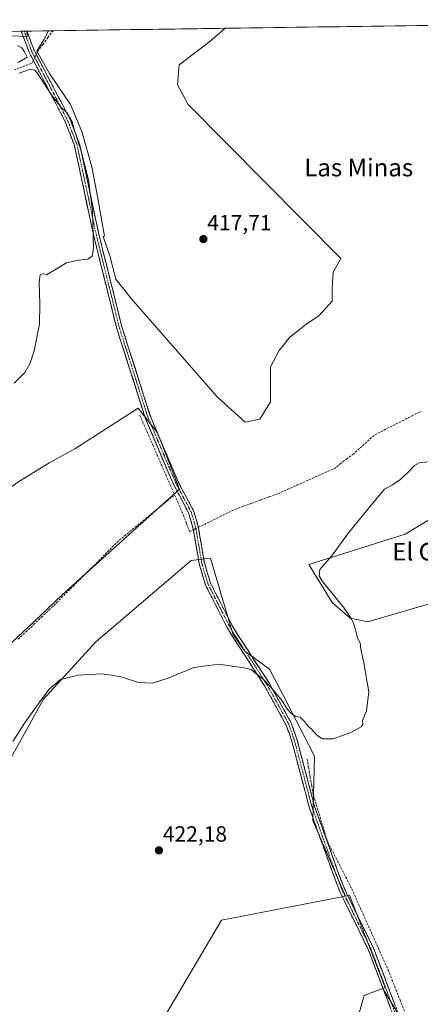
# Model space of a CAD drawing. Units: metres. Extents: x 598239 to 601730, y 4655094 to 4657455.
# Drawn here: x 600967 to 601148, y 4657003 to 4657450 of the extents above; entities that cross this region are included whole.
import ezdxf
from ezdxf.enums import TextEntityAlignment as Align

# ---------------------------------------------------------------- set-up
doc = ezdxf.new("R2010")
doc.units = ezdxf.units.M
doc.header["$MEASUREMENT"] = 0
doc.linetypes.add('TRAZO_Y_PUNTO', pattern=[1, 0.5, -0.25, 0, -0.25])
doc.linetypes.add('TRAZOSX2', pattern=[1.5, 1, -0.5])
for name, color, linetype, lineweight in [('Camino', 19, 'TRAZOSX2', 0), ('Camino Cxs', 19, 'Continuous', 0), ('Camino eje', 19, 'TRAZO_Y_PUNTO', 0), ('Carátula', 7, 'Continuous', 5), ('Corriente artificial lineal', 5, 'TRAZOSX2', 13), ('Corriente artificial lineal oculto', 135, 'TRAZO_Y_PUNTO', 13), ('Cultivos herbáceos CxS', 92, 'Continuous', 0), ('Cultivos leñosos CxS', 92, 'Continuous', 0), ('Curva de nivel normal', 36, 'Continuous', 0), ('Municipio CxS', 142, 'Continuous', 0), ('Punto de cota en terreno', 7, 'Continuous', 0), ('Rótulo de punto de cota en terreno', 19, 'Continuous', 0), ('Suelo desnudo CxS', 43, 'Continuous', 0), ('Texto cartográfico', 19, 'Continuous', 0)]:
    doc.layers.add(name, color=color, linetype=linetype, lineweight=lineweight)
doc.styles.add('Arial', font='txt', dxfattribs={"height": 0.2})

# ---------------------------------------------------------------- blocks, each defined once
blk = doc.blocks.new('*U150')
at = {"layer": 'Cultivos herbáceos CxS', "color": 92, "linetype": 'Continuous', "lineweight": 0}
for points in [[(600955.57, 4657443.31, 419.83), (600969.88, 4657442.69, 419.24), (600969.77, 4657445.15, 419.15), (600979.6, 4657445.29, 418.87), (600977.54, 4657441.17, 418.97), (600976, 4657438.72, 419.11), (600974.36, 4657436.11, 419.28), (600980.01, 4657425.94, 419.39), (600989.65, 4657411.8, 419.74), (600994.8, 4657399.58, 419.55), (600999.3, 4657383.5, 419.54), (601001.87, 4657370, 419.48), (601005.09, 4657351.99, 419.08), (601004.36, 4657351.9, 419.09), (601007.5, 4657343.11, 418.74), (601010.13, 4657332.58, 418.41), (601017.14, 4657323.81, 418.03), (601056.18, 4657279.08, 416.71), (601068.9, 4657267.67, 416.18), (601075.48, 4657268.99, 416.15), (601080.3, 4657276.88, 416.2), (601080.3, 4657284.34, 416.14), (601080.3, 4657292.67, 416.01), (601084.25, 4657300.13, 416.01), (601089.07, 4657306.27, 415.96), (601096.97, 4657312.41, 415.91), (601102.23, 4657315.92, 415.89), (601108.37, 4657322.49, 415.83), (601108.37, 4657328.2, 415.81), (601108.81, 4657335.65, 415.79), (601112.34, 4657341.92, 415.78), (601043.04, 4657411.83, 418.78), (601038.15, 4657420.8, 418.92), (601038.96, 4657429.77, 418.83), (601052.83, 4657440.37, 418.59), (601059.86, 4657446.43, 418.41), (601336.67, 4657450.34, 414.71)], [(601146.93, 4656984.96, 422.77), (601131.48, 4657010.16, 422.75), (601131.31, 4657010.58, 422.75), (601132.44, 4657011.02, 422.58), (601116.2, 4657052.84, 421.66), (601114.38, 4657052.49, 421.92), (601114.28, 4657052.74, 421.92), (601099.5, 4657086.72, 421.43), (601100.3, 4657116.06, 420.39), (601086.39, 4657143.08, 419.91), (601079.87, 4657155.52, 419.37), (601068.63, 4657163.8, 419.31), (601063.3, 4657171.5, 418.92), (601053.13, 4657205.86, 417.5), (601044.37, 4657204.86, 417.8), (601001.05, 4657167.84, 419.58), (600977.42, 4657141.85, 420.17), (600955.37, 4657102.47, 420.62)], [(600910.75, 4657118.79, 418.53), (600975.59, 4657179.4, 417.93), (600985.82, 4657189.22, 417.88), (601039.03, 4657237.2, 417), (601029.02, 4657262.73, 417.28), (601020.32, 4657274.05, 417.79), (600991.58, 4657255.53, 417.77), (600980, 4657249.1, 417.85), (600965.21, 4657240.1, 418.05)], [(601211.86, 4657259.31, 421.41), (601141.46, 4657216.75, 421.5), (601097.78, 4657202.93, 419.37), (601108.29, 4657185.71, 419.71), (601116.58, 4657178.61, 420.22), (601124.57, 4657176.98, 421.52), (601154.46, 4657185.69, 421.93)]]:
    blk.add_polyline3d(points, dxfattribs=at)
blk = doc.blocks.new('*U154')
at = {"layer": 'Cultivos leñosos CxS', "color": 92, "linetype": 'Continuous', "lineweight": 0}
for points in [[(600969.88, 4657442.69, 419.24), (600955.57, 4657443.31, 419.83), (600946.47, 4657444.83, 419.89), (600969.77, 4657445.15, 419.15), (600969.88, 4657442.69, 419.24)], [(600669.76, 4657306.2, 421.22), (600653.4, 4657309.18, 422.15), (600641.97, 4657313.57, 422.15), (600639.07, 4657314.04, 422.13), (600647.57, 4657320.24, 421.97), (600654.11, 4657333.71, 421.85), (600677.19, 4657422.18, 420.49), (600649.88, 4657427.18, 420.19), (600642.57, 4657420.64, 419.93), (600638.72, 4657412.18, 420.19), (600636.8, 4657406.79, 420), (600635.26, 4657401.79, 419.91), (600632.95, 4657395.64, 420.02), (600628.72, 4657386.02, 420.47), (600623.72, 4657382.56, 420.66), (600614.87, 4657382.94, 420.67), (600602.95, 4657387.94, 420.48), (600597.66, 4657389.3, 420.21), (600597.64, 4657389.47, 420.15), (600593.18, 4657395.41, 419.5), (600593.43, 4657395.88, 419.36), (600600.62, 4657409.54, 418.46), (600608.05, 4657426.64, 418.23), (600611.26, 4657440.09, 417.95), (600828.14, 4657443.15, 419.78), (600830.84, 4657421.61, 421.41), (600816.71, 4657414.19, 421.23), (600803.86, 4657402.63, 421.31), (600779.14, 4657373.41, 421.4), (600755.05, 4657344.83, 421.3), (600721.67, 4657310.9, 421.39), (600720.97, 4657311.6, 421.32), (600696.81, 4657315.24, 421.04), (600681.22, 4657312.89, 421.18), (600679.04, 4657312.57, 421.27), (600669.76, 4657306.2, 421.22)]]:
    blk.add_polyline3d(points, close=True, dxfattribs=at)
blk = doc.blocks.new('*U170')
at = {"layer": 'Cultivos herbáceos CxS', "color": 92, "linetype": 'Continuous', "lineweight": 0}
for points in [[(600946.47, 4657444.83, 419.89), (600955.57, 4657443.31, 419.83), (600969.88, 4657442.69, 419.24), (600969.77, 4657445.15, 419.15)], [(600828.14, 4657443.15, 419.78), (600830.84, 4657421.61, 421.41)]]:
    blk.add_polyline3d(points, dxfattribs=at)
blk = doc.blocks.new('*U184')
at = {"layer": 'Cultivos leñosos CxS', "color": 92, "linetype": 'Continuous', "lineweight": 0}
for points in [[(600946.47, 4657444.83, 419.89), (600955.57, 4657443.31, 419.83), (600969.88, 4657442.69, 419.24), (600969.77, 4657445.15, 419.15)], [(600828.14, 4657443.15, 419.78), (600830.84, 4657421.61, 421.41)]]:
    blk.add_polyline3d(points, dxfattribs=at)
blk = doc.blocks.new('*U197')
at = {"layer": 'Curva de nivel normal', "color": 36, "linetype": 'Continuous', "lineweight": 0}
for points in [[(600965.55, 4657438.6, 420), (600967.52, 4657437.63, 420), (600968.68, 4657435.75, 420), (600969.98, 4657433.38, 420), (600965.85, 4657430.84, 420)], [(600966.24, 4657426.08, 420), (600971.43, 4657427.89, 420), (600973.44, 4657427.35, 420), (600974.79, 4657425.77, 420), (600980.81, 4657416.32, 420), (600985.55, 4657410.3, 420), (600988.12, 4657408.05, 420), (600989.27, 4657405.84, 420), (600990.36, 4657403.98, 420), (600991.44, 4657399.98, 420), (600994.3, 4657391.18, 420), (600997.73, 4657377.6, 420), (600999.66, 4657363.19, 420), (601000.09, 4657346.46, 420), (600999.49, 4657343.02, 420), (600997.4, 4657341.69, 420), (600993.4, 4657341.18, 420), (600987.73, 4657339.92, 420), (600978.68, 4657334.55, 420), (600977.3, 4657335.04, 420), (600975.91, 4657334.57, 420), (600975.38, 4657331.12, 420), (600975.75, 4657321.19, 420), (600975.55, 4657312.17, 420), (600973.12, 4657300, 420), (600971.19, 4657294.17, 420), (600968.91, 4657290.11, 420), (600964.06, 4657285.28, 420)], [(600963.4, 4657122.71, 420), (600968.79, 4657131, 420), (600976.49, 4657141.66, 420), (600979.94, 4657146.35, 420), (600985.06, 4657150.76, 420), (600987.54, 4657151.33, 420), (600993.25, 4657152.76, 420), (601003.73, 4657153.36, 420), (601008.18, 4657152.79, 420), (601013.08, 4657151.81, 420), (601020.52, 4657149.4, 420), (601026.88, 4657149.09, 420), (601033.86, 4657151.34, 420), (601045.55, 4657156.26, 420), (601056.85, 4657157.7, 420), (601063.88, 4657156.65, 420), (601067.52, 4657156.28, 420), (601069.74, 4657155.76, 420), (601071.52, 4657155.4, 420), (601073.06, 4657153.94, 420), (601076.9, 4657151.11, 420), (601080.66, 4657147.21, 420), (601085.58, 4657141.13, 420), (601087.77, 4657137.65, 420), (601089.57, 4657135.45, 420), (601091.78, 4657133.99, 420), (601093.89, 4657133.77, 420), (601094.82, 4657132.7, 420), (601095.94, 4657131.58, 420), (601097.23, 4657129.82, 420), (601098.93, 4657128.24, 420), (601101.35, 4657125.6, 420), (601104.01, 4657123.93, 420), (601108.73, 4657123.79, 420), (601116.8, 4657126.74, 420), (601121.47, 4657129.28, 420), (601122.21, 4657130.4, 420), (601122.09, 4657132.13, 420), (601123.98, 4657136.58, 420), (601124.92, 4657145.14, 420), (601122.78, 4657158.34, 420), (601121.34, 4657164.62, 420), (601121.02, 4657167.48, 420), (601119.9, 4657169.54, 420), (601119.29, 4657172.26, 420), (601117.92, 4657176.77, 420), (601116.69, 4657178.89, 420), (601113.48, 4657183.69, 420), (601104.02, 4657195.35, 420), (601102.43, 4657197.84, 420), (601102.8, 4657200.81, 420), (601108.11, 4657206.77, 420), (601115.79, 4657217.4, 420), (601127.46, 4657231.59, 420), (601132.02, 4657237.23, 420), (601135.65, 4657239.2, 420), (601139.47, 4657241.82, 420), (601143.32, 4657245.31, 420), (601145.65, 4657248.02, 420), (601147.77, 4657249.09, 420), (601151.65, 4657249.65, 420)]]:
    blk.add_polyline3d(points, dxfattribs=at)
blk = doc.blocks.new('5PATER')
at = {"layer": 'Carátula', "linetype": 'Continuous', "lineweight": 5}
h = blk.add_hatch(color=250, dxfattribs=at)
edge = h.paths.add_edge_path()
edge.add_ellipse((0, 0.01), major_axis=(-1.33, -1.34), ratio=0.999422, start_angle=0, end_angle=360)

msp = doc.modelspace()

# ---------------------------------------------------------------- linework, layer by layer
at = {"layer": 'Camino', "color": 19, "linetype": 'TRAZOSX2', "lineweight": 0}
for points in [[(600968.57, 4657445.14), (600967.28, 4657445.12)], [(601141.34, 4656984.29), (601124.84, 4657027.86), (601111.98, 4657054.17), (601108.8, 4657062.35), (601098.05, 4657092.41), (601090.08, 4657122.65), (601087.45, 4657130.13), (601077.89, 4657147.53), (601061.25, 4657173.27), (601051.03, 4657193.27), (601048, 4657203.19), (601045.31, 4657219.22), (601043.17, 4657226.43), (601036.27, 4657239.55), (601023.54, 4657269.53), (601010.45, 4657310.7), (601000.14, 4657352.24), (600991.4, 4657393.18), (600987.16, 4657404.13), (600970.82, 4657435.52), (600967.28, 4657445.12)], [(600969.86, 4657445.16), (600968.57, 4657445.14)], [(600969.86, 4657445.16), (600973.05, 4657436.51), (600989.38, 4657405.13), (600993.74, 4657393.88), (601002.51, 4657352.79), (601012.79, 4657311.36), (601025.83, 4657270.37), (601038.47, 4657240.6), (601045.43, 4657227.35), (601047.69, 4657219.77), (601050.37, 4657203.75), (601053.29, 4657194.19), (601063.36, 4657174.49), (601079.98, 4657148.78), (601089.68, 4657131.13), (601092.41, 4657123.37), (601100.37, 4657093.13), (601111.07, 4657063.21), (601114.21, 4657055.15), (601127.08, 4657028.83), (601143.51, 4656985.42)]]:
    msp.add_lwpolyline(points, dxfattribs=at)
at = {"layer": 'Camino Cxs', "color": 19, "linetype": 'Continuous', "lineweight": 0}
msp.add_polyline3d([(601134.74, 4657001.72, 422.93), (601133.09, 4657006.08, 422.82), (601131.44, 4657010.43, 422.84), (601129.79, 4657014.79, 422.87), (601128.14, 4657019.15, 422.71), (601126.49, 4657023.5, 422.54), (601124.84, 4657027.86, 422.76), (601122.7, 4657032.25, 422.53), (601120.55, 4657036.63, 422.47), (601118.41, 4657041.02, 422.38), (601116.27, 4657045.4, 422.28), (601114.12, 4657049.79, 422.45), (601111.98, 4657054.17, 422.05), (601110.39, 4657058.26, 421.98), (601108.8, 4657062.35, 421.88), (601107.26, 4657066.64, 421.81), (601105.73, 4657070.94, 421.72), (601104.19, 4657075.23, 421.57), (601102.66, 4657079.53, 421.46), (601101.12, 4657083.82, 421.52), (601099.59, 4657088.12, 421.38), (601098.05, 4657092.41, 421.44), (601096.91, 4657096.73, 421.39), (601095.77, 4657101.05, 421.3), (601094.63, 4657105.37, 421.26), (601093.5, 4657109.69, 421.2), (601092.36, 4657114.01, 421.14), (601091.22, 4657118.33, 421.05), (601090.08, 4657122.65, 420.97), (601088.77, 4657126.39, 420.77), (601087.45, 4657130.13, 420.7), (601085.06, 4657134.48, 420.66), (601082.67, 4657138.83, 420.48), (601080.28, 4657143.18, 420.37), (601077.89, 4657147.53, 420.1), (601075.51, 4657151.21, 419.97), (601073.14, 4657154.88, 419.77), (601070.76, 4657158.56, 419.61), (601068.38, 4657162.24, 419.32), (601066, 4657165.92, 419.11), (601063.63, 4657169.59, 418.89), (601061.25, 4657173.27, 418.71), (601059.21, 4657177.27, 418.45), (601057.16, 4657181.27, 418.33), (601055.12, 4657185.27, 418.18), (601053.07, 4657189.27, 418), (601051.03, 4657193.27, 417.89), (601050.02, 4657196.58, 417.83), (601049.01, 4657199.88, 417.77), (601048, 4657203.19, 417.71), (601047.33, 4657207.2, 417.57), (601046.66, 4657211.21, 417.47), (601045.98, 4657215.21, 417.39), (601045.31, 4657219.22, 417.28), (601044.24, 4657222.83, 417.04), (601043.17, 4657226.43, 416.88), (601040.87, 4657230.8, 417.04), (601038.57, 4657235.18, 417.01), (601036.27, 4657239.55, 417.01), (601034.45, 4657243.83, 417.11), (601032.63, 4657248.12, 417.03), (601030.81, 4657252.4, 417.2), (601029, 4657256.68, 417.21), (601027.18, 4657260.96, 417.24), (601025.36, 4657265.25, 417.38), (601023.54, 4657269.53, 417.53), (601022.09, 4657274.1, 417.78), (601020.63, 4657278.68, 417.93), (601019.18, 4657283.25, 417.98), (601017.72, 4657287.83, 418.25), (601016.27, 4657292.4, 418.32), (601014.81, 4657296.98, 418.36), (601013.36, 4657301.55, 418.39), (601011.9, 4657306.13, 418.57), (601010.45, 4657310.7, 418.71), (601009.3, 4657315.32, 418.78), (601008.16, 4657319.93, 418.9), (601007.01, 4657324.55, 419.15), (601005.87, 4657329.16, 419.14), (601004.72, 4657333.78, 419.22), (601003.58, 4657338.39, 419.5), (601002.43, 4657343.01, 419.56), (601001.29, 4657347.62, 419.78), (601000.14, 4657352.24, 419.96), (600999.17, 4657356.79, 419.87), (600998.2, 4657361.34, 420), (600997.23, 4657365.89, 420.21), (600996.26, 4657370.44, 420.36), (600995.28, 4657374.98, 420.37), (600994.31, 4657379.53, 420.34), (600993.34, 4657384.08, 420.35), (600992.37, 4657388.63, 420.23), (600991.4, 4657393.18, 420.22), (600989.99, 4657396.83, 420.22), (600988.57, 4657400.48, 420.16), (600987.16, 4657404.13, 420.07), (600985.12, 4657408.05, 419.98), (600983.08, 4657411.98, 419.91), (600981.03, 4657415.9, 419.88), (600978.99, 4657419.83, 419.88), (600976.95, 4657423.75, 419.75), (600974.91, 4657427.67, 419.72), (600972.86, 4657431.6, 419.67), (600970.82, 4657435.52, 419.62), (600969.64, 4657438.72, 419.42), (600968.46, 4657441.92, 419.36), (600967.28, 4657445.12, 419.3), (600969.86, 4657445.16, 419.06), (600970.56, 4657443.24, 419.03), (600971.81, 4657439.88, 419.05), (600973.05, 4657436.51, 419.25), (600975.09, 4657432.59, 419.41), (600977.13, 4657428.67, 419.58), (600979.17, 4657424.74, 419.51), (600981.22, 4657420.82, 419.54), (600983.26, 4657416.9, 419.65), (600985.3, 4657412.98, 419.77), (600987.34, 4657409.05, 419.87), (600989.38, 4657405.13, 419.85), (600990.83, 4657401.38, 419.9), (600992.29, 4657397.63, 419.97), (600993.74, 4657393.88, 419.86), (600994.71, 4657389.31, 419.82), (600995.69, 4657384.75, 420.06), (600996.66, 4657380.18, 420.11), (600997.64, 4657375.62, 420.1), (600998.61, 4657371.05, 419.98), (600999.59, 4657366.49, 419.79), (601000.56, 4657361.92, 419.63), (601001.54, 4657357.36, 419.5), (601002.51, 4657352.79, 419.73), (601003.65, 4657348.19, 419.42), (601004.79, 4657343.58, 419.12), (601005.94, 4657338.98, 419.14), (601007.08, 4657334.38, 418.94), (601008.22, 4657329.77, 418.85), (601009.36, 4657325.17, 418.74), (601010.51, 4657320.57, 418.53), (601011.65, 4657315.96, 418.48), (601012.79, 4657311.36, 418.46), (601014.24, 4657306.81, 418.22), (601015.69, 4657302.25, 418.02), (601017.14, 4657297.7, 418.13), (601018.59, 4657293.14, 418.05), (601020.03, 4657288.59, 417.89), (601021.48, 4657284.03, 417.62), (601022.93, 4657279.48, 417.72), (601024.38, 4657274.92, 417.66), (601025.83, 4657270.37, 417.5), (601027.64, 4657266.12, 417.33), (601029.44, 4657261.86, 417.19), (601031.25, 4657257.61, 417.21), (601033.05, 4657253.36, 417.03), (601034.86, 4657249.11, 416.9), (601036.66, 4657244.85, 417.01), (601038.47, 4657240.6, 416.85), (601040.79, 4657236.18, 416.91), (601043.11, 4657231.77, 416.91), (601045.43, 4657227.35, 416.82), (601046.56, 4657223.56, 417.11), (601047.69, 4657219.77, 417.25), (601048.36, 4657215.77, 417.38), (601049.03, 4657211.76, 417.45), (601049.7, 4657207.76, 417.48), (601050.37, 4657203.75, 417.58), (601051.83, 4657198.97, 417.69), (601053.29, 4657194.19, 417.77), (601055.3, 4657190.25, 417.88), (601057.32, 4657186.31, 418.03), (601059.33, 4657182.37, 418.12), (601061.35, 4657178.43, 418.21), (601063.36, 4657174.49, 418.43), (601065.73, 4657170.82, 418.58), (601068.11, 4657167.14, 418.79), (601070.48, 4657163.47, 418.94), (601072.86, 4657159.8, 419.26), (601075.23, 4657156.13, 419.43), (601077.61, 4657152.45, 419.69), (601079.98, 4657148.78, 419.74), (601081.92, 4657145.25, 420.02), (601083.86, 4657141.72, 420.17), (601085.8, 4657138.19, 420.32), (601087.74, 4657134.66, 420.43), (601089.68, 4657131.13, 420.35), (601091.05, 4657127.25, 420.47), (601092.41, 4657123.37, 420.76), (601093.55, 4657119.05, 420.78), (601094.68, 4657114.73, 420.78), (601095.82, 4657110.41, 420.91), (601096.96, 4657106.09, 421.01), (601098.1, 4657101.77, 421), (601099.23, 4657097.45, 421), (601100.37, 4657093.13, 421.08), (601101.9, 4657088.86, 421.03), (601103.43, 4657084.58, 421.17), (601104.96, 4657080.31, 421.06), (601106.48, 4657076.03, 421.14), (601108.01, 4657071.76, 421.4), (601109.54, 4657067.48, 421.38), (601111.07, 4657063.21, 421.48), (601112.64, 4657059.18, 421.65), (601114.21, 4657055.15, 421.82), (601116.36, 4657050.76, 422), (601118.5, 4657046.38, 421.88), (601120.65, 4657041.99, 421.87), (601122.79, 4657037.6, 422.06), (601124.94, 4657033.22, 422), (601127.08, 4657028.83, 422.31), (601128.72, 4657024.49, 422.24), (601130.37, 4657020.15, 422.26), (601132.01, 4657015.81, 422.39), (601133.65, 4657011.47, 422.49), (601135.3, 4657007.13, 422.51), (601136.94, 4657002.78, 422.82)], dxfattribs=at)
at = {"layer": 'Camino eje', "color": 19, "linetype": 'TRAZO_Y_PUNTO', "lineweight": 0}
msp.add_lwpolyline([(600968.57, 4657445.14), (600971.94, 4657436.02), (600988.27, 4657404.63), (600992.57, 4657393.53), (601001.33, 4657352.52), (601011.62, 4657311.03), (601024.69, 4657269.95), (601037.37, 4657240.08), (601044.3, 4657226.89), (601046.5, 4657219.5), (601049.19, 4657203.47), (601052.16, 4657193.73), (601062.31, 4657173.88), (601078.94, 4657148.16), (601088.57, 4657130.63), (601091.25, 4657123.01), (601099.21, 4657092.77), (601109.94, 4657062.78), (601113.1, 4657054.66), (601125.96, 4657028.35), (601142.43, 4656984.86)], dxfattribs=at)
at = {"layer": 'Corriente artificial lineal', "color": 5, "linetype": 'TRAZOSX2', "lineweight": 13}
for points in [[(600974.04, 4657434.62, 419.36), (600974.66, 4657435.95, 419.14), (600977, 4657439.07, 418.75), (600979.34, 4657442.2, 418.85), (600981.68, 4657445.32, 418.79)], [(600964, 4657427.56, 419.78), (600968.06, 4657429.06, 419.63), (600972.12, 4657430.55, 419.73), (600972.73, 4657431.85, 419.68)], [(601021.05, 4657270.73, 417.68), (601023.02, 4657266.21, 417.43), (601025, 4657261.7, 417.29), (601026.97, 4657257.18, 417.19), (601028.94, 4657252.67, 417.23), (601030.91, 4657248.15, 417.11), (601032.89, 4657243.63, 417.13), (601034.86, 4657239.12, 417.07), (601036.83, 4657234.6, 417.02)], [(601047.65, 4657219.9, 417.25), (601051.75, 4657221.92, 416.78), (601055.85, 4657223.95, 416.55), (601059.94, 4657225.97, 416.73), (601064.04, 4657227.99, 416.51), (601067.99, 4657229.43, 416.67), (601071.93, 4657230.87, 416.8), (601075.88, 4657232.3, 416.54), (601079.82, 4657233.74, 416.57), (601083.77, 4657235.18, 416.82), (601088, 4657237.07, 416.58), (601092.23, 4657238.95, 416.44), (601096.46, 4657240.84, 416.83), (601100.69, 4657242.73, 416.47), (601104.92, 4657244.61, 416.58), (601109.15, 4657246.5, 416.68), (601112.01, 4657248.65, 416.35), (601114.86, 4657250.8, 416.64), (601117.72, 4657252.95, 416.44), (601121.04, 4657255.94, 416.31), (601124.37, 4657258.94, 416.05), (601127.69, 4657261.93, 416.2), (601131.86, 4657264.04, 416.04), (601136.04, 4657266.15, 416.29), (601140.21, 4657268.26, 416.1), (601144.39, 4657270.37, 416.43), (601148.56, 4657272.48, 416.4)], [(600965.9, 4657169.09, 417.87), (600969.39, 4657172.41, 417.84), (600972.89, 4657175.74, 417.82), (600976.38, 4657179.06, 417.67), (600979.88, 4657182.39, 417.78), (600983.37, 4657185.71, 417.78), (600986.52, 4657188.86, 417.65), (600989.67, 4657192, 417.64), (600992.81, 4657195.15, 417.54), (600995.96, 4657198.3, 417.41), (600999.11, 4657201.44, 417.52), (601002.26, 4657204.59, 417.46), (601005.4, 4657207.74, 417.41), (601008.55, 4657210.88, 417.41), (601011.7, 4657214.03, 417.34), (601015.29, 4657216.97, 417.3), (601018.88, 4657219.91, 417.26), (601022.47, 4657222.85, 417.19), (601026.06, 4657225.78, 417.21), (601029.65, 4657228.72, 417.24), (601033.24, 4657231.66, 417.22), (601036.83, 4657234.6, 417.02)], [(601036.83, 4657234.6, 417.02), (601038.16, 4657231.54, 417.08), (601039.5, 4657228.47, 417.01), (601040.83, 4657225.41, 416.92), (601042.24, 4657221.67, 417), (601043.64, 4657217.92, 417.24), (601045.38, 4657218.78, 417.31)], [(601141.14, 4657000.19, 422.29), (601139.34, 4657004.76, 422.42), (601137.54, 4657009.33, 422.15), (601135.74, 4657013.9, 422.17), (601133.94, 4657018.47, 422.08), (601132.06, 4657022.67, 421.94), (601130.18, 4657026.87, 422.01), (601128.29, 4657031.07, 421.94), (601126.41, 4657035.27, 421.67), (601124.53, 4657039.46, 421.76), (601122.65, 4657043.66, 421.54), (601120.76, 4657047.86, 421.48), (601118.88, 4657052.06, 421.64), (601117, 4657056.26, 421.47), (601114.82, 4657060.54, 421.34), (601112.63, 4657064.82, 421.25), (601110.45, 4657069.1, 421.14), (601108.26, 4657073.38, 421.3), (601106.08, 4657077.66, 421), (601104.81, 4657081.82, 421.06), (601103.55, 4657085.99, 421.07), (601102.28, 4657090.15, 420.96), (601101.02, 4657094.32, 420.93), (601099.75, 4657098.48, 420.86), (601099.06, 4657102.57, 420.86), (601098.37, 4657106.66, 420.84), (601097.67, 4657110.75, 420.7), (601096.98, 4657114.84, 420.5)]]:
    msp.add_polyline3d(points, dxfattribs=at)
at = {"layer": 'Corriente artificial lineal oculto', "color": 135, "linetype": 'TRAZO_Y_PUNTO', "lineweight": 13}
for points in [[(600972.73, 4657431.85, 419.68), (600974.04, 4657434.62, 419.36)], [(601045.38, 4657218.78, 417.31), (601047.65, 4657219.9, 417.25)]]:
    msp.add_polyline3d(points, dxfattribs=at)
at = {"layer": 'Cultivos herbáceos CxS', "color": 92, "linetype": 'Continuous', "lineweight": 0}
for points in [[(601336.67, 4657450.34, 414.71), (601059.86, 4657446.43, 418.41)], [(600979.6, 4657445.29, 418.87), (600969.77, 4657445.15, 419.15)], [(600979.6, 4657445.29, 418.87), (600977.54, 4657441.17, 418.97), (600976, 4657438.72, 419.11), (600974.36, 4657436.11, 419.28), (600980.01, 4657425.94, 419.39), (600989.65, 4657411.8, 419.74), (600994.8, 4657399.58, 419.55), (600999.3, 4657383.5, 419.54), (601001.87, 4657370, 419.48), (601005.09, 4657351.99, 419.08), (601004.36, 4657351.9, 419.09), (601007.5, 4657343.11, 418.74), (601010.13, 4657332.58, 418.41), (601017.14, 4657323.81, 418.03), (601056.18, 4657279.08, 416.71), (601068.9, 4657267.67, 416.18), (601075.48, 4657268.99, 416.15), (601080.3, 4657276.88, 416.2), (601080.3, 4657284.34, 416.14), (601080.3, 4657292.67, 416.01), (601084.25, 4657300.13, 416.01), (601089.07, 4657306.27, 415.96), (601096.97, 4657312.41, 415.91), (601102.23, 4657315.92, 415.89), (601108.37, 4657322.49, 415.83), (601108.37, 4657328.2, 415.81), (601108.81, 4657335.65, 415.79), (601112.34, 4657341.92, 415.78), (601043.04, 4657411.83, 418.78), (601038.15, 4657420.8, 418.92), (601038.96, 4657429.77, 418.83), (601052.83, 4657440.37, 418.59), (601059.86, 4657446.43, 418.41)], [(600884.78, 4657097.98, 418.67), (600889.6, 4657098.35, 418.7), (600910.75, 4657118.79, 418.53), (600975.59, 4657179.4, 417.93), (600985.82, 4657189.22, 417.88), (601039.03, 4657237.2, 417), (601029.02, 4657262.73, 417.28), (601020.32, 4657274.05, 417.79), (600991.58, 4657255.53, 417.77), (600980, 4657249.1, 417.85), (600965.21, 4657240.1, 418.05), (600952.99, 4657231.09, 418.07), (600942.65, 4657222.63, 417.97), (600943.29, 4657222.14, 417.93), (600931.89, 4657209.71, 418.02), (600915.68, 4657194.91, 418.2), (600905.81, 4657185.04, 418.28), (600895.94, 4657173.06, 418.38), (600887.49, 4657161.78, 418.35), (600876.21, 4657144.87, 418.54), (600857.88, 4657126.54, 418.9)], [(601211.86, 4657259.31, 421.41), (601141.46, 4657216.75, 421.5), (601097.78, 4657202.93, 419.37), (601108.29, 4657185.71, 419.71), (601116.58, 4657178.61, 420.22), (601124.57, 4657176.98, 421.52), (601154.46, 4657185.69, 421.93)], [(601114.38, 4657052.49, 421.92), (601114.28, 4657052.74, 421.92), (601099.5, 4657086.72, 421.43), (601100.3, 4657116.06, 420.39), (601086.39, 4657143.08, 419.91), (601079.87, 4657155.52, 419.37), (601068.63, 4657163.8, 419.31), (601063.3, 4657171.5, 418.92), (601053.13, 4657205.86, 417.5), (601044.37, 4657204.86, 417.8), (601001.05, 4657167.84, 419.58), (600977.42, 4657141.85, 420.17), (600955.37, 4657102.47, 420.62), (600936.94, 4657079.44, 420.94), (600924.51, 4657074.78, 420.78), (600915.09, 4657063.91, 421.05)], [(601131.31, 4657010.58, 422.75), (601132.44, 4657011.02, 422.58), (601116.2, 4657052.84, 421.66), (601114.38, 4657052.49, 421.92)], [(601131.31, 4657010.58, 422.75), (601131.48, 4657010.16, 422.75), (601146.93, 4656984.96, 422.77)]]:
    msp.add_polyline3d(points, dxfattribs=at)
at = {"layer": 'Cultivos leñosos CxS', "color": 92, "linetype": 'Continuous', "lineweight": 0}
for points in [[(600969.77, 4657445.15, 419.15), (600946.47, 4657444.83, 419.89)], [(600979.6, 4657445.29, 418.87), (600977.54, 4657441.17, 418.97), (600976, 4657438.72, 419.11), (600974.36, 4657436.11, 419.28), (600980.01, 4657425.94, 419.39), (600989.65, 4657411.8, 419.74), (600994.8, 4657399.58, 419.55), (600999.3, 4657383.5, 419.54), (601001.87, 4657370, 419.48), (601005.09, 4657351.99, 419.08), (601004.36, 4657351.9, 419.09), (601007.5, 4657343.11, 418.74), (601010.13, 4657332.58, 418.41), (601017.14, 4657323.81, 418.03), (601056.18, 4657279.08, 416.71), (601068.9, 4657267.67, 416.18), (601075.48, 4657268.99, 416.15), (601080.3, 4657276.88, 416.2), (601080.3, 4657284.34, 416.14), (601080.3, 4657292.67, 416.01), (601084.25, 4657300.13, 416.01), (601089.07, 4657306.27, 415.96), (601096.97, 4657312.41, 415.91), (601102.23, 4657315.92, 415.89), (601108.37, 4657322.49, 415.83), (601108.37, 4657328.2, 415.81), (601108.81, 4657335.65, 415.79), (601112.34, 4657341.92, 415.78), (601043.04, 4657411.83, 418.78), (601038.15, 4657420.8, 418.92), (601038.96, 4657429.77, 418.83), (601052.83, 4657440.37, 418.59), (601059.86, 4657446.43, 418.41)], [(601059.86, 4657446.43, 418.41), (600979.6, 4657445.29, 418.87)], [(600884.78, 4657097.98, 418.67), (600889.6, 4657098.35, 418.7), (600910.75, 4657118.79, 418.53), (600975.59, 4657179.4, 417.93), (600985.82, 4657189.22, 417.88), (601039.03, 4657237.2, 417), (601029.02, 4657262.73, 417.28), (601020.32, 4657274.05, 417.79), (600991.58, 4657255.53, 417.77), (600980, 4657249.1, 417.85), (600965.21, 4657240.1, 418.05), (600952.99, 4657231.09, 418.07), (600942.65, 4657222.63, 417.97), (600943.29, 4657222.14, 417.93), (600931.89, 4657209.71, 418.02), (600915.68, 4657194.91, 418.2), (600905.81, 4657185.04, 418.28), (600895.94, 4657173.06, 418.38), (600887.49, 4657161.78, 418.35), (600876.21, 4657144.87, 418.54), (600857.88, 4657126.54, 418.9)], [(600965.21, 4657240.1, 418.05), (600980, 4657249.1, 417.85), (600991.58, 4657255.53, 417.77), (601020.32, 4657274.05, 417.79), (601029.02, 4657262.73, 417.28), (601039.03, 4657237.2, 417), (600985.82, 4657189.22, 417.88), (600975.59, 4657179.4, 417.93), (600910.75, 4657118.79, 418.53)], [(601154.46, 4657185.69, 421.93), (601124.57, 4657176.98, 421.52), (601116.58, 4657178.61, 420.22), (601108.29, 4657185.71, 419.71), (601097.78, 4657202.93, 419.37), (601141.46, 4657216.75, 421.5), (601211.86, 4657259.31, 421.41)], [(601211.86, 4657259.31, 421.41), (601141.46, 4657216.75, 421.5), (601097.78, 4657202.93, 419.37), (601108.29, 4657185.71, 419.71), (601116.58, 4657178.61, 420.22), (601124.57, 4657176.98, 421.52), (601154.46, 4657185.69, 421.93)], [(601114.38, 4657052.49, 421.92), (601114.28, 4657052.74, 421.92), (601099.5, 4657086.72, 421.43), (601100.3, 4657116.06, 420.39), (601086.39, 4657143.08, 419.91), (601079.87, 4657155.52, 419.37), (601068.63, 4657163.8, 419.31), (601063.3, 4657171.5, 418.92), (601053.13, 4657205.86, 417.5), (601044.37, 4657204.86, 417.8), (601001.05, 4657167.84, 419.58), (600977.42, 4657141.85, 420.17), (600955.37, 4657102.47, 420.62), (600936.94, 4657079.44, 420.94), (600924.51, 4657074.78, 420.78), (600915.09, 4657063.91, 421.05)], [(600955.37, 4657102.47, 420.62), (600977.42, 4657141.85, 420.17), (601001.05, 4657167.84, 419.58), (601044.37, 4657204.86, 417.8), (601053.13, 4657205.86, 417.5), (601063.3, 4657171.5, 418.92), (601068.63, 4657163.8, 419.31), (601079.87, 4657155.52, 419.37), (601086.39, 4657143.08, 419.91), (601100.3, 4657116.06, 420.39), (601099.5, 4657086.72, 421.43), (601114.28, 4657052.74, 421.92), (601114.38, 4657052.49, 421.92), (601058.14, 4657041.53, 423.25), (601026.4, 4656987.69, 424.22)], [(601114.38, 4657052.49, 421.92), (601058.14, 4657041.53, 423.25), (601026.4, 4656987.69, 424.22)], [(601098, 4656920.98, 425.56), (601122.89, 4657007.32, 423.56), (601127.3, 4657009.03, 423.16), (601131.31, 4657010.58, 422.75), (601131.48, 4657010.16, 422.75), (601146.93, 4656984.96, 422.77)], [(601098, 4656920.98, 425.56), (601122.89, 4657007.32, 423.56), (601127.3, 4657009.03, 423.16), (601131.31, 4657010.58, 422.75)], [(601131.31, 4657010.58, 422.75), (601131.48, 4657010.16, 422.75), (601146.93, 4656984.96, 422.77)]]:
    msp.add_polyline3d(points, dxfattribs=at)
msp.add_polyline3d([(601068.9, 4657267.67, 416.18), (601056.18, 4657279.08, 416.71), (601017.14, 4657323.81, 418.03), (601010.13, 4657332.58, 418.41), (601007.5, 4657343.11, 418.74), (601004.36, 4657351.9, 419.09), (601005.09, 4657351.99, 419.08), (601001.87, 4657370, 419.48), (600999.3, 4657383.5, 419.54), (600994.8, 4657399.58, 419.55), (600989.65, 4657411.8, 419.74), (600980.01, 4657425.94, 419.39), (600974.36, 4657436.11, 419.28), (600976, 4657438.72, 419.11), (600977.54, 4657441.17, 418.97), (600979.6, 4657445.29, 418.87), (601059.86, 4657446.43, 418.41), (601052.83, 4657440.37, 418.59), (601038.96, 4657429.77, 418.83), (601038.15, 4657420.8, 418.92), (601043.04, 4657411.83, 418.78), (601112.34, 4657341.92, 415.78), (601108.81, 4657335.65, 415.79), (601108.37, 4657328.2, 415.81), (601108.37, 4657322.49, 415.83), (601102.23, 4657315.92, 415.89), (601096.97, 4657312.41, 415.91), (601089.07, 4657306.27, 415.96), (601084.25, 4657300.13, 416.01), (601080.3, 4657292.67, 416.01), (601080.3, 4657284.34, 416.14), (601080.3, 4657276.88, 416.2), (601075.48, 4657268.99, 416.15), (601068.9, 4657267.67, 416.18)], close=True, dxfattribs=at)
at = {"layer": 'Municipio CxS', "color": 142, "linetype": 'Continuous', "lineweight": 0}
msp.add_polyline3d([(600962.02, 4657445.04, 419.22), (600967.02, 4657445.12, 419.32), (600972.02, 4657445.19, 418.92), (600977.01, 4657445.26, 418.92), (600982.01, 4657445.33, 418.79), (600987.01, 4657445.4, 418.9), (600992, 4657445.47, 418.91), (600997, 4657445.54, 418.9), (601002, 4657445.61, 418.89), (601006.99, 4657445.68, 418.91), (601011.99, 4657445.75, 418.92), (601016.98, 4657445.82, 418.88), (601021.98, 4657445.89, 418.85), (601026.98, 4657445.96, 418.82), (601031.97, 4657446.03, 418.79), (601036.97, 4657446.1, 418.76), (601041.97, 4657446.17, 418.75), (601046.96, 4657446.24, 418.71), (601051.96, 4657446.32, 418.67), (601056.96, 4657446.39, 418.55), (601061.95, 4657446.46, 418.4), (601066.95, 4657446.53, 418.29), (601071.95, 4657446.6, 418.26), (601076.94, 4657446.67, 418.15), (601081.94, 4657446.74, 418.06), (601086.93, 4657446.81, 417.95), (601091.93, 4657446.88, 417.83), (601096.93, 4657446.95, 417.73), (601101.92, 4657447.02, 417.57), (601106.92, 4657447.09, 417.4), (601111.92, 4657447.16, 417.24), (601116.91, 4657447.23, 417.02), (601121.91, 4657447.3, 416.78), (601126.91, 4657447.37, 416.55), (601131.9, 4657447.44, 416.3), (601136.9, 4657447.52, 416.08), (601141.9, 4657447.59, 415.89), (601146.89, 4657447.66, 415.77), (601151.89, 4657447.73, 415.68)], dxfattribs=at)
at = {"layer": 'Suelo desnudo CxS', "color": 43, "linetype": 'Continuous', "lineweight": 0}
for points in [[(601026.4, 4656987.69, 424.22), (601058.14, 4657041.53, 423.25), (601114.38, 4657052.49, 421.92), (601116.2, 4657052.84, 421.66), (601132.44, 4657011.02, 422.58), (601131.31, 4657010.58, 422.75), (601127.3, 4657009.03, 423.16), (601122.89, 4657007.32, 423.56), (601098, 4656920.98, 425.56)], [(601114.38, 4657052.49, 421.92), (601058.14, 4657041.53, 423.25), (601026.4, 4656987.69, 424.22)], [(601131.31, 4657010.58, 422.75), (601132.44, 4657011.02, 422.58), (601116.2, 4657052.84, 421.66), (601114.38, 4657052.49, 421.92)], [(601098, 4656920.98, 425.56), (601122.89, 4657007.32, 423.56), (601127.3, 4657009.03, 423.16), (601131.31, 4657010.58, 422.75)]]:
    msp.add_polyline3d(points, dxfattribs=at)

# ---------------------------------------------------------------- block references
at = {"layer": 'Cultivos herbáceos CxS', "color": 92, "linetype": 'Continuous', "lineweight": 0}
for name in ['*U150', '*U170']:
    msp.add_blockref(name, (0, 0), dxfattribs=at)
at = {"layer": 'Cultivos leñosos CxS', "color": 92, "linetype": 'Continuous', "lineweight": 0}
for name in ['*U154', '*U184']:
    msp.add_blockref(name, (0, 0), dxfattribs=at)
at = {"layer": 'Curva de nivel normal', "color": 36, "linetype": 'Continuous', "lineweight": 0}
msp.add_blockref('*U197', (0, 0), dxfattribs=at)
at = {"layer": 'Punto de cota en terreno', "linetype": 'Continuous', "lineweight": 0}
for p in [(601049.91, 4657350.72, 417.71), (601029.73, 4657073.23, 422.18)]:
    msp.add_blockref('5PATER', p, dxfattribs=at)

# ---------------------------------------------------------------- texts
at = {"layer": 'Rótulo de punto de cota en terreno', "color": 19, "linetype": 'Continuous', "lineweight": 0, "style": 'Arial'}
for s, p in [('417,71', (601051.67, 4657352.48)), ('422,18', (601031.49, 4657074.99))]:
    msp.add_text(s, height=7, dxfattribs=at).set_placement(p, align=Align.BOTTOM_LEFT)
at = {"layer": 'Texto cartográfico', "color": 19, "linetype": 'Continuous', "lineweight": 0, "style": 'Arial'}
for s, p in [('Las Minas', (601120.39, 4657383.23)), ('El Gallardo', (601163.4, 4657208.83))]:
    msp.add_text(s, height=8, dxfattribs=at).set_placement(p, align=Align.MIDDLE_CENTER)

doc.saveas('drawing.dxf')
